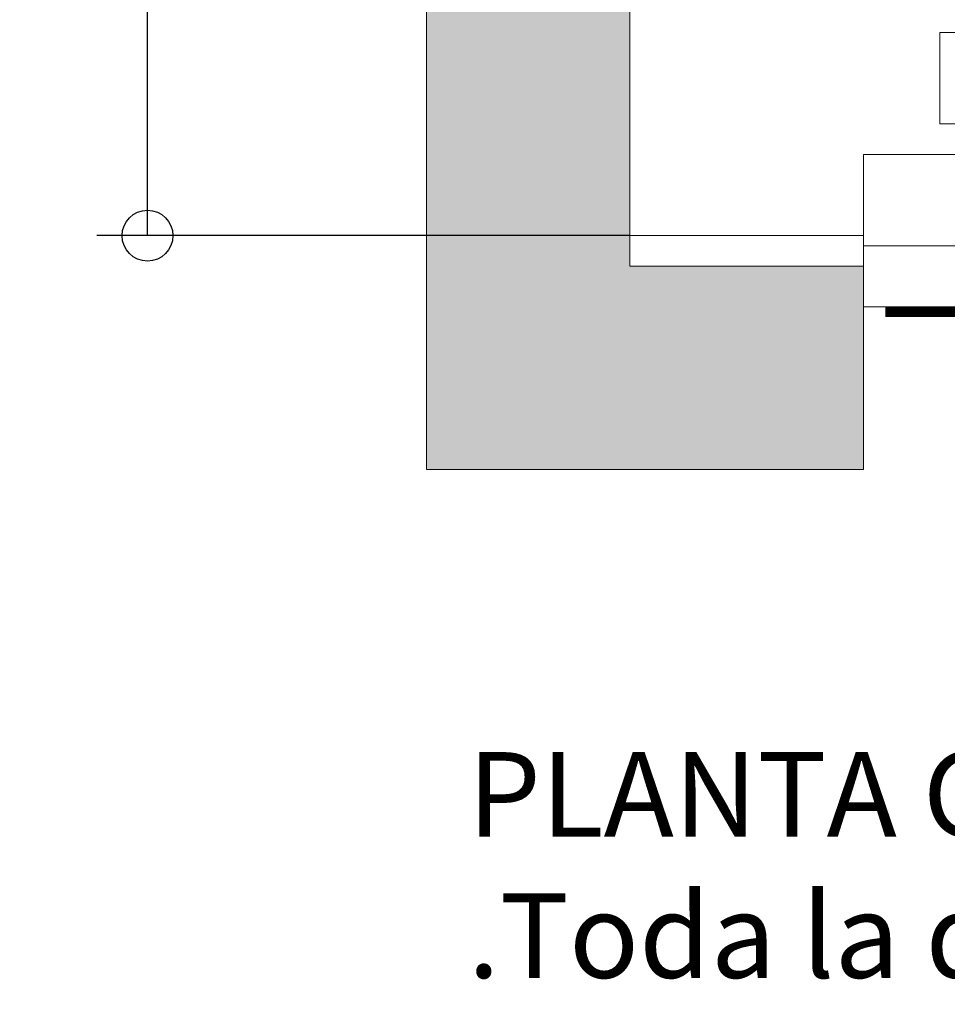
# Model space of a CAD drawing. Units: millimetres. Extents: x 0 to 210, y 0 to 297.
# Drawn here: x 73 to 91, y 202 to 221 of the extents above; entities that cross this region are included whole.
import ezdxf

# ---------------------------------------------------------------- set-up
doc = ezdxf.new("R2010")
doc.units = ezdxf.units.MM
for name, color, linetype in [('CONT2', 4, 'Continuous'), ('ENOR_trama 1', 8, 'Continuous'), ('ENOR_trama 2', 254, 'Continuous')]:
    doc.layers.add(name, color=color, linetype=linetype)
for name, color, linetype, lineweight in [('ENOR_cotasyejes', 45, 'Continuous', 0), ('ENOR_lineasgris', 8, 'Continuous', 0), ('ENOR_muro', 140, 'Continuous', 0), ('ENOR_ptasycabina', 125, 'Continuous', 0), ('ENOR_texto', 53, 'Continuous', 0)]:
    doc.layers.add(name, color=color, linetype=linetype, lineweight=lineweight)
doc.styles.add('ARIALNARROW', font='ARIALN.TTF')
doc.dimstyles.new('enor_GEN_60', dxfattribs={"dimtxt": 0.1, "dimasz": 0.05, "dimexe": 0.05, "dimexo": 0, "dimgap": 0.01, "dimtad": 1, "dimdec": 0, "dimlfac": 1000, "dimrnd": 0.005, "dimtxsty": 'ARIALNARROW', "dimblk": 'ORIGIN', "dimcen": 0.1, "dimadec": 0, "dimazin": 0, "dimtfac": 1, "dimtdec": 0, "dimtmove": 0, "dimatfit": 3, "dimldrblk": 'ORIGIN', "dimfxl": 0, "dimarcsym": 0})

# ---------------------------------------------------------------- blocks, each defined once
blk = doc.blocks.new('_Origin')
at = {"color": 0, "linetype": 'ByBlock', "lineweight": -2}
blk.add_line((0, 0), (-1, 0), dxfattribs=at)
blk.add_circle((0, 0), 0.5, dxfattribs=at)
blk = doc.blocks.new('*D36')
at = {"layer": 'Defpoints', "color": 0}
for p in [(-0.27456, 2.83), (0.2, 2.83), (0.2, 0.23)]:
    blk.add_point(p, dxfattribs=at)
at = {"layer": 'ENOR_cotasyejes', "color": 0, "lineweight": -2}
for p, q in [((0.2, 2.83), (-0.32456, 2.83)), ((-0.27456, 0.28), (-0.27456, 2.78)), ((0.2, 0.23), (-0.32456, 0.23))]:
    blk.add_line(p, q, dxfattribs=at)
at = {"layer": 'ENOR_cotasyejes', "color": 0, "lineweight": -2, "xscale": 0.05, "yscale": 0.05, "zscale": 0.05}
for p, rotation in [((-0.27456, 2.83), 90), ((-0.27456, 0.23), 270)]:
    blk.add_blockref('_Origin', p, dxfattribs=dict(at, rotation=rotation))
at = {"layer": 'ENOR_cotasyejes', "color": 0, "lineweight": 0, "insert": (-0.33562, 1.53), "char_height": 0.1, "attachment_point": 5, "rotation": 90, "style": 'ARIALNARROW'}
blk.add_mtext('2600', dxfattribs=at)
blk = doc.blocks.new('MARCO-PL-BOT-150')
at = {"layer": 'ENOR_ptasycabina'}
for p, q in [((0, 0), (-4.8, 0)), ((-4.8, -2.4), (-4.8, 0)), ((0, -2.4), (0, 0)), ((-4.8, -2.4), (0, -2.4))]:
    blk.add_line(p, q, dxfattribs=at)
at = {"layer": 'ENOR_ptasycabina', "const_width": 0.4}
blk.add_lwpolyline([(-0.858, -2.6), (-3.942, -2.6)], dxfattribs=at)
blk = doc.blocks.new('A$C40E32CD5')
at = {"layer": 'ENOR_lineasgris', "lineweight": 0}
for points in [[(0.075, 0.19), (1.52, 0.19), (1.52, 0.28), (0.075, 0.28)], [(0.12, 0.07), (0, 0.07), (0, 0.16), (0.12, 0.16)]]:
    blk.add_lwpolyline(points, close=True, dxfattribs=at)
at = {"layer": 'CONT2', "xscale": 0.02500000000009095, "yscale": 0.02500000000009095, "zscale": 0.02500000000009095}
blk.add_blockref('MARCO-PL-BOT-150', (0.12, 0.07), dxfattribs=at)
blk = doc.blocks.new('MA_1316_2AA_SSA')
at = {"layer": 'ENOR_trama 1'}
blk.add_hatch(color=256, dxfattribs=at).paths.add_polyline_path([(0, 0), (0.43, 0), (0.43, 0.2), (0.2, 0.2), (0.2, 2.86), (0.43, 2.86), (0.43, 3.06), (0, 3.06)])
at = {"layer": 'ENOR_muro'}
blk.add_line((0.2, 0.23), (0.43, 0.23), dxfattribs=at)
at = {"layer": 'ENOR_muro', "lineweight": 0}
blk.add_lwpolyline([(0.43, 2.86), (0.43, 3.06), (0, 3.06), (0, 0), (0.43, 0), (0.43, 0.2), (0.2, 0.2), (0.2, 2.86), (0.43, 2.86)], close=True, dxfattribs=at)
blk.add_lwpolyline([(0.43, 0), (0.43, 0.2)], dxfattribs=at)
at = {"layer": 'ENOR_trama 1'}
blk.add_blockref('A$C40E32CD5', (0.43, 0.15), dxfattribs=at)
at = {"layer": 'ENOR_cotasyejes', "lineweight": 0}
dim = blk.add_linear_dim(base=(-0.27456, 2.83), p1=(0.2, 0.23), p2=(0.2, 2.83), angle=90, dimstyle='enor_GEN_60', dxfattribs=at)
dim.commit()
dim.dimension.update_dxf_attribs({"geometry": '*D36', "text_midpoint": (-0.33562, 1.53)})
blk = doc.blocks.new('MA_1316_ficha 3_SSA')
at = {"layer": 'ENOR_trama 2', "xscale": 20, "yscale": 20, "zscale": 20}
blk.add_blockref('MA_1316_2AA_SSA', (80.554, 212.423), dxfattribs=at)
at = {"layer": 'ENOR_texto', "lineweight": 0, "insert": (81.364, 206.859), "char_height": 1.66667, "width": 43.12086, "attachment_point": 1, "style": 'ARIALNARROW'}
blk.add_mtext('{\\fArial Narrow|b1|i0|c0|p34;PLANTA GENERAL } E.1/50\\P.Toda la distribución se puede invertir', dxfattribs=at)

msp = doc.modelspace()

# ---------------------------------------------------------------- block references
at = {"layer": 'ENOR_trama 2'}
msp.add_blockref('MA_1316_ficha 3_SSA', (0, 0), dxfattribs=at)

doc.saveas('drawing.dxf')
